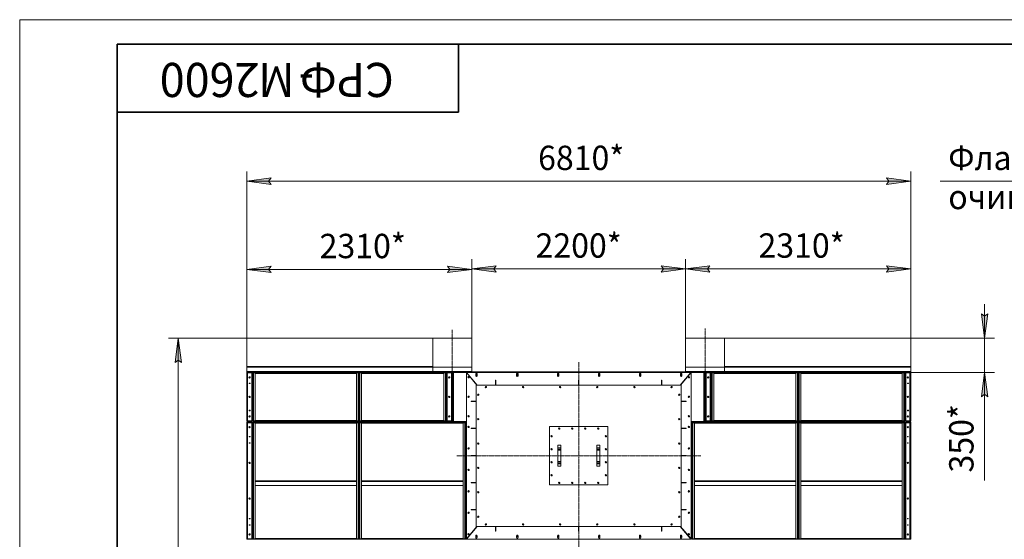
# Model space of a CAD drawing. Units: millimetres. Extents: x 0 to 29726, y -7 to 21000.
# Drawn here: x 0 to 10101, y 15671 to 21000 of the extents above; entities that cross this region are included whole.
import ezdxf

# ---------------------------------------------------------------- set-up
doc = ezdxf.new("R2010")
doc.units = ezdxf.units.MM
for name, pattern in [('K5LT_AXLED', [19.5, 15, -1.5, 1.5, -1.5]), ('K5LT_BASIC', [0]), ('K5LT_THIN', [0])]:
    doc.linetypes.add(name, pattern=pattern)
doc.layers.add('Системный слой (1)', color=7, linetype='Continuous', true_color=0x909090)
doc.styles.add('KTEXTSTYLE', font='GOST_A.TTF', dxfattribs={"width": 0.96, "height": 5})

msp = doc.modelspace()

# ---------------------------------------------------------------- hatches: boundary and pattern name
at = {"layer": 'Системный слой (1)'}
for points in [[(2554, 19344), (2579, 19377), (2329, 19344), (2579, 19311)], [(8891, 19311), (9141, 19344), (8891, 19377), (8916, 19344)], [(2579, 18406), (2554, 18439), (2579, 18472), (2329, 18439)], [(4639, 18439), (4389, 18472), (4414, 18439), (4389, 18406)], [(4889, 18411), (4864, 18444), (4889, 18477), (4639, 18444)], [(6581, 18411), (6831, 18444), (6581, 18477), (6606, 18444)], [(7081, 18411), (7056, 18444), (7081, 18477), (6831, 18444)], [(9141, 18444), (8891, 18477), (8916, 18444), (8891, 18411)], [(9899, 17733), (9932, 17983), (9899, 17958), (9866, 17983)], [(1660, 17483), (1627, 17733), (1594, 17483), (1627, 17508)], [(9932, 17133), (9899, 17383), (9866, 17133), (9899, 17158)]]:
    msp.add_hatch(color=7, dxfattribs=at).paths.add_polyline_path(points)

# ---------------------------------------------------------------- linework, layer by layer
at = {"color": 7, "linetype": 'K5LT_THIN', "lineweight": 18}
for p, q in [((0, 0), (0, 21000)), ((0, 21000), (29700, 21000))]:
    msp.add_line(p, q, dxfattribs=at)
at = {"color": 5, "linetype": 'K5LT_BASIC', "lineweight": 35, "true_color": 0x0000ff}
for p, q in [((1000, 250), (1000, 20750)), ((1000, 20750), (29450, 20750)), ((4500, 20750), (4500, 20050)), ((4500, 20050), (1000, 20050))]:
    msp.add_line(p, q, dxfattribs=at)
at = {"layer": 'Системный слой (1)', "color": 7, "linetype": 'K5LT_THIN', "lineweight": 18}
for p, q in [((2329, 17435), (2329, 19444)), ((9141, 17443), (9141, 19444)), ((2329, 19344), (2579, 19377)), ((2579, 19311), (2329, 19344)), ((2329, 19344), (9141, 19344)), ((2579, 19377), (2554, 19344)), ((2554, 19344), (2579, 19311)), ((8916, 19344), (8891, 19377)), ((8891, 19377), (9141, 19344)), ((9141, 19344), (8891, 19311)), ((8891, 19311), (8916, 19344)), ((12142, 19344), (9443, 19344)), ((2329, 17430), (2329, 18539)), ((4639, 17435), (4639, 18544)), ((4639, 17435), (4639, 18539)), ((6831, 17733), (6831, 18544)), ((6831, 17435), (6831, 18544)), ((9141, 17443), (9141, 18544)), ((2329, 18439), (2579, 18472)), ((2579, 18406), (2329, 18439)), ((2329, 18439), (4639, 18439)), ((2579, 18472), (2554, 18439)), ((2554, 18439), (2579, 18406)), ((4414, 18439), (4389, 18472)), ((4389, 18472), (4639, 18439)), ((4639, 18439), (4389, 18406)), ((4389, 18406), (4414, 18439)), ((4639, 18444), (4889, 18477)), ((4889, 18411), (4639, 18444)), ((4639, 18444), (6831, 18444)), ((4889, 18477), (4864, 18444)), ((4864, 18444), (4889, 18411)), ((6606, 18444), (6581, 18477)), ((6581, 18477), (6831, 18444)), ((6831, 18444), (6581, 18411)), ((6581, 18411), (6606, 18444)), ((6831, 18444), (7081, 18477)), ((7081, 18411), (6831, 18444)), ((6831, 18444), (9141, 18444)), ((7081, 18477), (7056, 18444)), ((7056, 18444), (7081, 18411)), ((8916, 18444), (8891, 18477)), ((8891, 18477), (9141, 18444)), ((9141, 18444), (8891, 18411)), ((8891, 18411), (8916, 18444)), ((9899, 17733), (9899, 18083)), ((9899, 17958), (9866, 17983)), ((9866, 17983), (9899, 17733)), ((9899, 17733), (9932, 17983)), ((9932, 17983), (9899, 17958)), ((4239, 17733), (1527, 17733)), ((1594, 17483), (1627, 17733)), ((1627, 17733), (1660, 17483)), ((1627, 17733), (1627, 9525)), ((4239, 17733), (4239, 17383)), ((4639, 17733), (4239, 17733)), ((4639, 17733), (4239, 17733)), ((4239, 17733), (4239, 17383)), ((4239, 17443), (4239, 17733)), ((4639, 17383), (4639, 17733)), ((4639, 17383), (4639, 17733)), ((6831, 17383), (6831, 17733)), ((6831, 17733), (7231, 17733)), ((6831, 17733), (7231, 17733)), ((6831, 17383), (6831, 17733)), ((6831, 17733), (9999, 17733)), ((7231, 17733), (7231, 17383)), ((7231, 17733), (7231, 17383)), ((7231, 17443), (7231, 17733)), ((9899, 17733), (9899, 17383)), ((1627, 17508), (1594, 17483)), ((1660, 17483), (1627, 17508)), ((2329, 17443), (4239, 17443)), ((2329, 17443), (4239, 17443)), ((2329, 17435), (2329, 17443)), ((2329, 17435), (4639, 17435)), ((2329, 17391), (2329, 17435)), ((2329, 17383), (2329, 17391)), ((2329, 17391), (4639, 17391)), ((2329, 17383), (2448, 17383)), ((2329, 17383), (4239, 17383)), ((2329, 17381), (2337, 17381)), ((2329, 17381), (2329, 17377)), ((2329, 17377), (2337, 17377)), ((2329, 16885), (2329, 17377)), ((2337, 17377), (2329, 17377)), ((2381, 17381), (2337, 17381)), ((2337, 17381), (2337, 17377)), ((2381, 17377), (2337, 17377)), ((2337, 17377), (2337, 16885)), ((2337, 17377), (2381, 17377)), ((2381, 17381), (2381, 17377)), ((2381, 17373), (2381, 17377)), ((2399, 17381), (2391, 17381)), ((2391, 17377), (2391, 17381)), ((2391, 17377), (2399, 17377)), ((2391, 16885), (2391, 17377)), ((2399, 17377), (2391, 17377)), ((2391, 17373), (2391, 17377)), ((2399, 17377), (2399, 17381)), ((3473, 17381), (2399, 17381)), ((2399, 16885), (2399, 17377)), ((3473, 17377), (2399, 17377)), ((2416, 17377), (2399, 17377)), ((2416, 16885), (2416, 17377)), ((2456, 17383), (2455, 17383)), ((2505, 17383), (2456, 17383)), ((2506, 17381), (2506, 17383)), ((3336, 17383), (3478, 17383)), ((3336, 17381), (3336, 17383)), ((3473, 17377), (3456, 17377)), ((3456, 16885), (3456, 17377)), ((3473, 17377), (3473, 17381)), ((3481, 17381), (3473, 17381)), ((3481, 17377), (3473, 17377)), ((3473, 16885), (3473, 17377)), ((3473, 17377), (3481, 17377)), ((3478, 17383), (3478, 17381)), ((3481, 17377), (3481, 17381)), ((3483, 17379), (3481, 17379)), ((3481, 16885), (3481, 17377)), ((3483, 17381), (3491, 17381)), ((3483, 17377), (3483, 17381)), ((3483, 17377), (3491, 17377)), ((3491, 17377), (3483, 17377)), ((3483, 16885), (3483, 17377)), ((3491, 17381), (4367, 17381)), ((3491, 17377), (3491, 17381)), ((3491, 17377), (4367, 17377)), ((3491, 17377), (3508, 17377)), ((3491, 16885), (3491, 17377)), ((3508, 16885), (3508, 17377)), ((4105, 17383), (4105, 17381)), ((4156, 17383), (4107, 17383)), ((4157, 17383), (4156, 17383)), ((4164, 17383), (4239, 17383)), ((4239, 17383), (4584, 17383)), ((4239, 17383), (4584, 17383)), ((4350, 16885), (4350, 17377)), ((4350, 17377), (4367, 17377)), ((4367, 17377), (4367, 17381)), ((4367, 17381), (4375, 17381)), ((4367, 16885), (4367, 17377)), ((4367, 17377), (4375, 17377)), ((4375, 17377), (4367, 17377)), ((4375, 17377), (4375, 17381)), ((4375, 16885), (4375, 17377)), ((4429, 17381), (4385, 17381)), ((4385, 17381), (4385, 17377)), ((4385, 17377), (4429, 17377)), ((4385, 17373), (4385, 17377)), ((4429, 17377), (4385, 17377)), ((4429, 17381), (4429, 17377)), ((4429, 17381), (4437, 17381)), ((4429, 16885), (4429, 17377)), ((4429, 17377), (4437, 17377)), ((4437, 17377), (4429, 17377)), ((4437, 17381), (4437, 17377)), ((4437, 17377), (4437, 16885)), ((4437, 17374), (4441, 17374)), ((4441, 16886), (4441, 17374)), ((4441, 17374), (4445, 17374)), ((4445, 17381), (4445, 17374)), ((4445, 17381), (4451, 17381)), ((4445, 16879), (4445, 17381)), ((4451, 16879), (4451, 17381)), ((4451, 17381), (4583, 17381)), ((4583, 17375), (4579, 17375)), ((4583, 17383), (4583, 17381)), ((4583, 17383), (4584, 17383)), ((4583, 17381), (4690, 17253)), ((4583, 15675), (4583, 17381)), ((4584, 17383), (4693, 17253)), ((6886, 17383), (4584, 17383)), ((4585, 17379), (4588, 17379)), ((4639, 17435), (4639, 17391)), ((6831, 17389), (4639, 17389)), ((6777, 17253), (6886, 17383)), ((6887, 17381), (6780, 17253)), ((9141, 17435), (6831, 17435)), ((6831, 17435), (6831, 17391)), ((9141, 17391), (6831, 17391)), ((6885, 17379), (6882, 17379)), ((7231, 17383), (6886, 17383)), ((7231, 17383), (6886, 17383)), ((6887, 17383), (6886, 17383)), ((6887, 17383), (6887, 17381)), ((6887, 15675), (6887, 17381)), ((7019, 17381), (6887, 17381)), ((6887, 17375), (6891, 17375)), ((7019, 16879), (7019, 17381)), ((7025, 17381), (7019, 17381)), ((7025, 16879), (7025, 17381)), ((7029, 17374), (7025, 17374)), ((7029, 16886), (7029, 17374)), ((7033, 17374), (7029, 17374)), ((7033, 17381), (7033, 17377)), ((7041, 17381), (7033, 17381)), ((7033, 17377), (7033, 16885)), ((7041, 17377), (7033, 17377)), ((7033, 17377), (7041, 17377)), ((7041, 17381), (7041, 17377)), ((7041, 17381), (7085, 17381)), ((7041, 16885), (7041, 17377)), ((7085, 17377), (7041, 17377)), ((7041, 17377), (7085, 17377)), ((7085, 17381), (7085, 17377)), ((7085, 17373), (7085, 17377)), ((7095, 17377), (7095, 17381)), ((7103, 17381), (7095, 17381)), ((7095, 16885), (7095, 17377)), ((7103, 17377), (7095, 17377)), ((7095, 17377), (7103, 17377)), ((7979, 17381), (7103, 17381)), ((7103, 17377), (7103, 17381)), ((7979, 17377), (7103, 17377)), ((7103, 16885), (7103, 17377)), ((7120, 17377), (7103, 17377)), ((7120, 16885), (7120, 17377)), ((9141, 17443), (7231, 17443)), ((9141, 17383), (7231, 17383)), ((7364, 17383), (7364, 17381)), ((7979, 17377), (7962, 17377)), ((7962, 16885), (7962, 17377)), ((7987, 17381), (7979, 17381)), ((7979, 17377), (7979, 17381)), ((7987, 17377), (7979, 17377)), ((7979, 17377), (7987, 17377)), ((7979, 16885), (7979, 17377)), ((7987, 17377), (7987, 17381)), ((7987, 17379), (7989, 17379)), ((7987, 16885), (7987, 17377)), ((7989, 17381), (7997, 17381)), ((7989, 17377), (7989, 17381)), ((7989, 16885), (7989, 17377)), ((7989, 17377), (7997, 17377)), ((7997, 17377), (7989, 17377)), ((7992, 17383), (7992, 17381)), ((7997, 17377), (7997, 17381)), ((7997, 17381), (9071, 17381)), ((7997, 17377), (8014, 17377)), ((7997, 17377), (9071, 17377)), ((7997, 16885), (7997, 17377)), ((8014, 16885), (8014, 17377)), ((8134, 17381), (8134, 17383)), ((8963, 17381), (8963, 17383)), ((9054, 16885), (9054, 17377)), ((9054, 17377), (9071, 17377)), ((9071, 17377), (9071, 17381)), ((9071, 17381), (9079, 17381)), ((9079, 17377), (9071, 17377)), ((9071, 16885), (9071, 17377)), ((9071, 17377), (9079, 17377)), ((9079, 17377), (9079, 17381)), ((9079, 17377), (9079, 17381)), ((9079, 16885), (9079, 17377)), ((9089, 17381), (9133, 17381)), ((9089, 17381), (9089, 17377)), ((9089, 17377), (9133, 17377)), ((9089, 17373), (9089, 17377)), ((9133, 17377), (9089, 17377)), ((9141, 17381), (9133, 17381)), ((9133, 17381), (9133, 17377)), ((9141, 17377), (9133, 17377)), ((9133, 17377), (9133, 16885)), ((9133, 17377), (9141, 17377)), ((9141, 17435), (9141, 17443)), ((9141, 17391), (9141, 17435)), ((9141, 17383), (9141, 17391)), ((9141, 17383), (9999, 17383)), ((9141, 17381), (9141, 17377)), ((9141, 16885), (9141, 17377)), ((9899, 17383), (9866, 17133)), ((9932, 17133), (9899, 17383)), ((9899, 17383), (9899, 17033)), ((9899, 17383), (9899, 17133)), ((2364, 17274), (2353, 17274)), ((2353, 17274), (2353, 17269)), ((2364, 17269), (2364, 17274)), ((2381, 16889), (2381, 17373)), ((2389, 17373), (2381, 17373)), ((2389, 16889), (2389, 17373)), ((2391, 16889), (2391, 17373)), ((2416, 17373), (3456, 17373)), ((3483, 17302), (3481, 17302)), ((4350, 17373), (3508, 17373)), ((4377, 16889), (4377, 17373)), ((4377, 17373), (4385, 17373)), ((4385, 16889), (4385, 17373)), ((4412, 17327), (4412, 17335)), ((4627, 17332), (4627, 17329)), ((4635, 17319), (4635, 17322)), ((4635, 17319), (4635, 17322)), ((4678, 17368), (4678, 17348)), ((4692, 17348), (4692, 17368)), ((4885, 17303), (4881, 17303)), ((4881, 17303), (4881, 17253)), ((4885, 17303), (4885, 17253)), ((5098, 17368), (5098, 17348)), ((5112, 17348), (5112, 17368)), ((5518, 17368), (5518, 17348)), ((5532, 17348), (5532, 17368)), ((5737, 17303), (5733, 17303)), ((5733, 17303), (5733, 17253)), ((5737, 17303), (5737, 17253)), ((5938, 17368), (5938, 17348)), ((5952, 17348), (5952, 17368)), ((6358, 17368), (6358, 17348)), ((6372, 17348), (6372, 17368)), ((6589, 17303), (6585, 17303)), ((6585, 17303), (6585, 17253)), ((6589, 17303), (6589, 17253)), ((6778, 17368), (6778, 17348)), ((6792, 17348), (6792, 17368)), ((6835, 17319), (6835, 17322)), ((6835, 17319), (6835, 17322)), ((6843, 17332), (6843, 17329)), ((7057, 17327), (7057, 17335)), ((7093, 17373), (7085, 17373)), ((7085, 16889), (7085, 17373)), ((7093, 16889), (7093, 17373)), ((7120, 17373), (7962, 17373)), ((7987, 17302), (7989, 17302)), ((7987, 16889), (7987, 17302)), ((9054, 17373), (8014, 17373)), ((9081, 17373), (9089, 17373)), ((9081, 16889), (9081, 17373)), ((9089, 16889), (9089, 17373)), ((9106, 17274), (9117, 17274)), ((9106, 17269), (9106, 17274)), ((9117, 17274), (9117, 17269)), ((2353, 17269), (2364, 17269)), ((6787, 17253), (4683, 17253)), ((4683, 17253), (4683, 15803)), ((6787, 15803), (6787, 17253)), ((9117, 17269), (9106, 17269)), ((4412, 17127), (4412, 17135)), ((4633, 17087), (4633, 17083)), ((4633, 17087), (4683, 17087)), ((4633, 17083), (4683, 17083)), ((6837, 17087), (6787, 17087)), ((6837, 17083), (6787, 17083)), ((6837, 17083), (6837, 17087)), ((7057, 17127), (7057, 17135)), ((9866, 17133), (9899, 17158)), ((9899, 17158), (9932, 17133)), ((9899, 17133), (9899, 16273)), ((2353, 16994), (2353, 16989)), ((2364, 16994), (2353, 16994)), ((2353, 16989), (2364, 16989)), ((2364, 16989), (2364, 16994)), ((9106, 16994), (9117, 16994)), ((9106, 16989), (9106, 16994)), ((9117, 16989), (9106, 16989)), ((9117, 16994), (9117, 16989)), ((2329, 16881), (2329, 16885)), ((2329, 16885), (2337, 16885)), ((2337, 16885), (2329, 16885)), ((2337, 16881), (2329, 16881)), ((2329, 16871), (2329, 16867)), ((2329, 16871), (2337, 16871)), ((2337, 16885), (2381, 16885)), ((2337, 16885), (2381, 16885)), ((2337, 16881), (2337, 16885)), ((2337, 16881), (2381, 16881)), ((2381, 16871), (2337, 16871)), ((2337, 16871), (2337, 16867)), ((2389, 16889), (2381, 16889)), ((2381, 16885), (2381, 16889)), ((2381, 16881), (2381, 16885)), ((2381, 16871), (2381, 16867)), ((2391, 16885), (2391, 16889)), ((2399, 16885), (2391, 16885)), ((2391, 16885), (2391, 16881)), ((2399, 16885), (2391, 16885)), ((2391, 16881), (2399, 16881)), ((2391, 16871), (2399, 16871)), ((2391, 16867), (2391, 16871)), ((2399, 16885), (3473, 16885)), ((2399, 16885), (2399, 16881)), ((2416, 16885), (2399, 16885)), ((2399, 16881), (3473, 16881)), ((2399, 16867), (2399, 16871)), ((2399, 16871), (3473, 16871)), ((3456, 16889), (2416, 16889)), ((3473, 16885), (3456, 16885)), ((3481, 16885), (3473, 16885)), ((3481, 16885), (3473, 16885)), ((3473, 16885), (3473, 16881)), ((3473, 16881), (3481, 16881)), ((3473, 16867), (3473, 16871)), ((3473, 16871), (3481, 16871)), ((3481, 16885), (3481, 16881)), ((3481, 16867), (3481, 16871)), ((3483, 16885), (3483, 16881)), ((3483, 16885), (3491, 16885)), ((3483, 16885), (3491, 16885)), ((3483, 16885), (3483, 16881)), ((3491, 16881), (3483, 16881)), ((3483, 16867), (3483, 16871)), ((3483, 16871), (3491, 16871)), ((3491, 16885), (3491, 16881)), ((4367, 16885), (3491, 16885)), ((3491, 16885), (3508, 16885)), ((4367, 16881), (3491, 16881)), ((3491, 16867), (3491, 16871)), ((3491, 16871), (4565, 16871)), ((3508, 16889), (4350, 16889)), ((4350, 16885), (4367, 16885)), ((4367, 16885), (4375, 16885)), ((4367, 16885), (4375, 16885)), ((4367, 16885), (4367, 16881)), ((4375, 16881), (4367, 16881)), ((4375, 16885), (4375, 16881)), ((4377, 16889), (4385, 16889)), ((4385, 16885), (4385, 16889)), ((4385, 16885), (4429, 16885)), ((4385, 16885), (4429, 16885)), ((4385, 16881), (4385, 16885)), ((4385, 16881), (4429, 16881)), ((4412, 16927), (4412, 16935)), ((4429, 16881), (4429, 16885)), ((4429, 16885), (4437, 16885)), ((4437, 16885), (4429, 16885)), ((4437, 16881), (4429, 16881)), ((4441, 16886), (4437, 16886)), ((4437, 16881), (4437, 16885)), ((4445, 16886), (4441, 16886)), ((4445, 16886), (4445, 16879)), ((4451, 16879), (4445, 16879)), ((4583, 16879), (4451, 16879)), ((4565, 16871), (4573, 16871)), ((4565, 16867), (4565, 16871)), ((4573, 16867), (4573, 16871)), ((4579, 16891), (4583, 16891)), ((6891, 16891), (6887, 16891)), ((6887, 16879), (7019, 16879)), ((6905, 16871), (6897, 16871)), ((6897, 16867), (6897, 16871)), ((7979, 16871), (6905, 16871)), ((6905, 16867), (6905, 16871)), ((7019, 16879), (7025, 16879)), ((7025, 16886), (7029, 16886)), ((7029, 16886), (7033, 16886)), ((7033, 16881), (7033, 16885)), ((7041, 16885), (7033, 16885)), ((7033, 16885), (7041, 16885)), ((7033, 16881), (7041, 16881)), ((7085, 16885), (7041, 16885)), ((7041, 16881), (7041, 16885)), ((7085, 16885), (7041, 16885)), ((7085, 16881), (7041, 16881)), ((7057, 16927), (7057, 16935)), ((7093, 16889), (7085, 16889)), ((7085, 16885), (7085, 16889)), ((7085, 16881), (7085, 16885)), ((7103, 16885), (7095, 16885)), ((7103, 16885), (7095, 16885)), ((7095, 16885), (7095, 16881)), ((7095, 16881), (7103, 16881)), ((7103, 16885), (7103, 16881)), ((7103, 16885), (7979, 16885)), ((7120, 16885), (7103, 16885)), ((7103, 16881), (7979, 16881)), ((7962, 16889), (7120, 16889)), ((7979, 16885), (7962, 16885)), ((7979, 16885), (7979, 16881)), ((7987, 16885), (7979, 16885)), ((7987, 16885), (7979, 16885)), ((7979, 16881), (7987, 16881)), ((7979, 16867), (7979, 16871)), ((7987, 16871), (7979, 16871)), ((7987, 16885), (7987, 16889)), ((7987, 16885), (7987, 16881)), ((7987, 16867), (7987, 16871)), ((7989, 16885), (7997, 16885)), ((7989, 16885), (7997, 16885)), ((7989, 16885), (7989, 16881)), ((7997, 16881), (7989, 16881)), ((7989, 16867), (7989, 16871)), ((7997, 16871), (7989, 16871)), ((7997, 16885), (8014, 16885)), ((9071, 16885), (7997, 16885)), ((7997, 16885), (7997, 16881)), ((9071, 16881), (7997, 16881)), ((7997, 16867), (7997, 16871)), ((9071, 16871), (7997, 16871)), ((8014, 16889), (9054, 16889)), ((9054, 16885), (9071, 16885)), ((9071, 16885), (9079, 16885)), ((9071, 16885), (9071, 16881)), ((9071, 16885), (9079, 16885)), ((9079, 16881), (9071, 16881)), ((9071, 16867), (9071, 16871)), ((9079, 16871), (9071, 16871)), ((9079, 16885), (9079, 16881)), ((9079, 16885), (9079, 16881)), ((9079, 16867), (9079, 16871)), ((9081, 16889), (9089, 16889)), ((9089, 16885), (9089, 16889)), ((9089, 16881), (9089, 16885)), ((9133, 16885), (9089, 16885)), ((9133, 16885), (9089, 16885)), ((9133, 16881), (9089, 16881)), ((9089, 16871), (9133, 16871)), ((9089, 16871), (9089, 16867)), ((9141, 16885), (9133, 16885)), ((9133, 16881), (9133, 16885)), ((9133, 16885), (9141, 16885)), ((9133, 16881), (9141, 16881)), ((9141, 16871), (9133, 16871)), ((9133, 16871), (9133, 16867)), ((9141, 16881), (9141, 16885)), ((9141, 16871), (9141, 16867)), ((2329, 15675), (2329, 16867)), ((2329, 16867), (2337, 16867)), ((2337, 16867), (2329, 16867)), ((2337, 16867), (2337, 15675)), ((2381, 16867), (2337, 16867)), ((2381, 16863), (2381, 16867)), ((2389, 16863), (2381, 16863)), ((2381, 15679), (2381, 16863)), ((2389, 15679), (2389, 16863)), ((2391, 16770), (2389, 16770)), ((2399, 16867), (2391, 16867)), ((2391, 16867), (2399, 16867)), ((2391, 15675), (2391, 16867)), ((2399, 15675), (2399, 16867)), ((2399, 16867), (3473, 16867)), ((2399, 16867), (2416, 16867)), ((2416, 15675), (2416, 16867)), ((3456, 16863), (2416, 16863)), ((3456, 16867), (3473, 16867)), ((3456, 15675), (3456, 16867)), ((3481, 16867), (3473, 16867)), ((3473, 15675), (3473, 16867)), ((3473, 16867), (3481, 16867)), ((3481, 15675), (3481, 16867)), ((3481, 15679), (3481, 16863)), ((3491, 16867), (3483, 16867)), ((3483, 15675), (3483, 16867)), ((3483, 16867), (3491, 16867)), ((3491, 15675), (3491, 16867)), ((3491, 16867), (4565, 16867)), ((3491, 16867), (3508, 16867)), ((3508, 15675), (3508, 16867)), ((4548, 16863), (3508, 16863)), ((4548, 15675), (4548, 16867)), ((4548, 16867), (4565, 16867)), ((4573, 16867), (4565, 16867)), ((4565, 16867), (4573, 16867)), ((4565, 15675), (4565, 16867)), ((4573, 15675), (4573, 16867)), ((4573, 15679), (4573, 16863)), ((4575, 16865), (4575, 15681)), ((4583, 16865), (4575, 16865)), ((4575, 15679), (4575, 16863)), ((4575, 16863), (4583, 16863)), ((4633, 16810), (4633, 16806)), ((4633, 16810), (4683, 16810)), ((4633, 16806), (4683, 16806)), ((6035, 16828), (5435, 16828)), ((5435, 16828), (5435, 16228)), ((6035, 16228), (6035, 16828)), ((6837, 16810), (6787, 16810)), ((6837, 16806), (6787, 16806)), ((6837, 16806), (6837, 16810)), ((6887, 16865), (6895, 16865)), ((6895, 16863), (6887, 16863)), ((6895, 16865), (6895, 15681)), ((6895, 15679), (6895, 16863)), ((6897, 16867), (6905, 16867)), ((6897, 15675), (6897, 16867)), ((6905, 16867), (6897, 16867)), ((6897, 16863), (6897, 16867)), ((6897, 15679), (6897, 16863)), ((6922, 16867), (6905, 16867)), ((7979, 16867), (6905, 16867)), ((6905, 15675), (6905, 16867)), ((6922, 15675), (6922, 16867)), ((6922, 16863), (7962, 16863)), ((7962, 15675), (7962, 16867)), ((7979, 16867), (7962, 16867)), ((7979, 15675), (7979, 16867)), ((7979, 16867), (7987, 16867)), ((7987, 16867), (7979, 16867)), ((7987, 15675), (7987, 16867)), ((7987, 16863), (7987, 16867)), ((7987, 15679), (7987, 16863)), ((7989, 16863), (7989, 16867)), ((7989, 16867), (7997, 16867)), ((7997, 16867), (7989, 16867)), ((7989, 15675), (7989, 16867)), ((7989, 15679), (7989, 16863)), ((7997, 15675), (7997, 16867)), ((9071, 16867), (7997, 16867)), ((8014, 16867), (7997, 16867)), ((8014, 15675), (8014, 16867)), ((8014, 16863), (9054, 16863)), ((9071, 16867), (9054, 16867)), ((9054, 15675), (9054, 16867)), ((9071, 15675), (9071, 16867)), ((9071, 16867), (9079, 16867)), ((9079, 16867), (9071, 16867)), ((9079, 16863), (9079, 16867)), ((9079, 15675), (9079, 16867)), ((9079, 16770), (9079, 16863)), ((9079, 16770), (9081, 16770)), ((9081, 16863), (9089, 16863)), ((9081, 15679), (9081, 16863)), ((9089, 16863), (9089, 16867)), ((9089, 16867), (9133, 16867)), ((9089, 15679), (9089, 16863)), ((9133, 16867), (9133, 15675)), ((9141, 16867), (9133, 16867)), ((9133, 16867), (9141, 16867)), ((9141, 15675), (9141, 16867)), ((2364, 16726), (2354, 16726)), ((2354, 16726), (2354, 16722)), ((2354, 16726), (2354, 16722)), ((2354, 16726), (2354, 16722)), ((2354, 16722), (2364, 16722)), ((2364, 16722), (2364, 16726)), ((9106, 16722), (9106, 16726)), ((9106, 16726), (9116, 16726)), ((9116, 16722), (9106, 16722)), ((9116, 16726), (9116, 16722)), ((9116, 16726), (9116, 16722)), ((9116, 16726), (9116, 16722)), ((2354, 16660), (2354, 16656)), ((2364, 16660), (2354, 16660)), ((2354, 16660), (2354, 16656)), ((2354, 16660), (2354, 16656)), ((2354, 16656), (2364, 16656)), ((2364, 16656), (2364, 16660)), ((5520, 16610), (5520, 16635)), ((5520, 16635), (5550, 16635)), ((5520, 16607), (5520, 16610)), ((5520, 16610), (5550, 16610)), ((5520, 16593), (5520, 16607)), ((5520, 16607), (5550, 16607)), ((5520, 16586), (5520, 16593)), ((5520, 16593), (5550, 16593)), ((5520, 16470), (5520, 16586)), ((5520, 16586), (5550, 16586)), ((5550, 16610), (5550, 16635)), ((5550, 16607), (5550, 16610)), ((5550, 16593), (5550, 16607)), ((5550, 16586), (5550, 16593)), ((5550, 16470), (5550, 16586)), ((5920, 16610), (5920, 16635)), ((5950, 16635), (5920, 16635)), ((5920, 16607), (5920, 16610)), ((5950, 16610), (5920, 16610)), ((5920, 16593), (5920, 16607)), ((5950, 16607), (5920, 16607)), ((5920, 16586), (5920, 16593)), ((5950, 16593), (5920, 16593)), ((5920, 16470), (5920, 16586)), ((5950, 16586), (5920, 16586)), ((5950, 16610), (5950, 16635)), ((5950, 16607), (5950, 16610)), ((5950, 16593), (5950, 16607)), ((5950, 16586), (5950, 16593)), ((5950, 16470), (5950, 16586)), ((9106, 16656), (9106, 16660)), ((9106, 16660), (9116, 16660)), ((9116, 16656), (9106, 16656)), ((9116, 16660), (9116, 16656)), ((9116, 16660), (9116, 16656)), ((9116, 16660), (9116, 16656)), ((4633, 16532), (4633, 16528)), ((4633, 16532), (4683, 16532)), ((4633, 16528), (4683, 16528)), ((5520, 16463), (5520, 16470)), ((5520, 16470), (5550, 16470)), ((5550, 16463), (5550, 16470)), ((5920, 16463), (5920, 16470)), ((5950, 16470), (5920, 16470)), ((5950, 16463), (5950, 16470)), ((6837, 16532), (6787, 16532)), ((6837, 16528), (6787, 16528)), ((6837, 16528), (6837, 16532)), ((5520, 16450), (5520, 16463)), ((5520, 16463), (5550, 16463)), ((5520, 16446), (5520, 16450)), ((5520, 16450), (5550, 16450)), ((5520, 16421), (5520, 16446)), ((5520, 16446), (5550, 16446)), ((5520, 16421), (5550, 16421)), ((5550, 16450), (5550, 16463)), ((5550, 16446), (5550, 16450)), ((5550, 16421), (5550, 16446)), ((5920, 16450), (5920, 16463)), ((5950, 16463), (5920, 16463)), ((5920, 16446), (5920, 16450)), ((5950, 16450), (5920, 16450)), ((5920, 16421), (5920, 16446)), ((5950, 16446), (5920, 16446)), ((5950, 16421), (5920, 16421)), ((5950, 16450), (5950, 16463)), ((5950, 16446), (5950, 16450)), ((5950, 16421), (5950, 16446)), ((2416, 16272), (3456, 16272)), ((2416, 16271), (3456, 16271)), ((2416, 16269), (3456, 16269)), ((2416, 16263), (3456, 16263)), ((3508, 16272), (4548, 16272)), ((3508, 16271), (4548, 16271)), ((3508, 16269), (4548, 16269)), ((3508, 16263), (4548, 16263)), ((7962, 16272), (6922, 16272)), ((7962, 16271), (6922, 16271)), ((7962, 16269), (6922, 16269)), ((7962, 16263), (6922, 16263)), ((9054, 16272), (8014, 16272)), ((9054, 16271), (8014, 16271)), ((9054, 16269), (8014, 16269)), ((9054, 16263), (8014, 16263)), ((2416, 16224), (3456, 16224)), ((2416, 16222), (3456, 16222)), ((3508, 16224), (4548, 16224)), ((3508, 16222), (4548, 16222)), ((4633, 16255), (4633, 16251)), ((4633, 16255), (4683, 16255)), ((4633, 16251), (4683, 16251)), ((5435, 16228), (6035, 16228)), ((6837, 16255), (6787, 16255)), ((6837, 16251), (6787, 16251)), ((6837, 16251), (6837, 16255)), ((7962, 16224), (6922, 16224)), ((7962, 16222), (6922, 16222)), ((9054, 16224), (8014, 16224)), ((9054, 16222), (8014, 16222)), ((4633, 15977), (4633, 15973)), ((4633, 15977), (4683, 15977)), ((4633, 15973), (4683, 15973)), ((6837, 15977), (6787, 15977)), ((6837, 15973), (6787, 15973)), ((6837, 15973), (6837, 15977)), ((2364, 15886), (2354, 15886)), ((2354, 15886), (2354, 15882)), ((2354, 15886), (2354, 15882)), ((2354, 15886), (2354, 15882)), ((2354, 15882), (2364, 15882)), ((2364, 15882), (2364, 15886)), ((9106, 15882), (9106, 15886)), ((9106, 15886), (9116, 15886)), ((9116, 15882), (9106, 15882)), ((9116, 15886), (9116, 15882)), ((9116, 15886), (9116, 15882)), ((9116, 15886), (9116, 15882)), ((2354, 15820), (2354, 15816)), ((2364, 15820), (2354, 15820)), ((2354, 15820), (2354, 15816)), ((2354, 15820), (2354, 15816)), ((2354, 15816), (2364, 15816)), ((2364, 15816), (2364, 15820)), ((2389, 15772), (2391, 15772)), ((4690, 15803), (4583, 15675)), ((4584, 15673), (4693, 15803)), ((4683, 15803), (6787, 15803)), ((4881, 15753), (4881, 15803)), ((4885, 15753), (4885, 15803)), ((5733, 15753), (5733, 15803)), ((5737, 15753), (5737, 15803)), ((6585, 15753), (6585, 15803)), ((6589, 15753), (6589, 15803)), ((6777, 15803), (6886, 15673)), ((6780, 15803), (6887, 15675)), ((9081, 15772), (9079, 15772)), ((9106, 15820), (9116, 15820)), ((9106, 15816), (9106, 15820)), ((9116, 15816), (9106, 15816)), ((9116, 15820), (9116, 15816)), ((9116, 15820), (9116, 15816)), ((9116, 15820), (9116, 15816)), ((2329, 15675), (2337, 15675)), ((2337, 15675), (2329, 15675)), ((2329, 15671), (2329, 15675)), ((2337, 15671), (2329, 15671)), ((2337, 15671), (2337, 15675)), ((2337, 15675), (2381, 15675)), ((2337, 15675), (2381, 15675)), ((2337, 15671), (2381, 15671)), ((2389, 15679), (2381, 15679)), ((2381, 15675), (2381, 15679)), ((2381, 15671), (2381, 15675)), ((2391, 15675), (2391, 15671)), ((2391, 15675), (2391, 15671)), ((2391, 15675), (2399, 15675)), ((2391, 15675), (2399, 15675)), ((2399, 15671), (2391, 15671)), ((2399, 15675), (2399, 15671)), ((3473, 15675), (2399, 15675)), ((2399, 15675), (2416, 15675)), ((3473, 15671), (2399, 15671)), ((2416, 15679), (3456, 15679)), ((3456, 15675), (3473, 15675)), ((3473, 15675), (3481, 15675)), ((3473, 15675), (3481, 15675)), ((3473, 15675), (3473, 15671)), ((3481, 15671), (3473, 15671)), ((3481, 15675), (3481, 15679)), ((3481, 15675), (3481, 15671)), ((3483, 15675), (3491, 15675)), ((3483, 15675), (3483, 15671)), ((3483, 15675), (3491, 15675)), ((3483, 15675), (3483, 15671)), ((3491, 15671), (3483, 15671)), ((3491, 15675), (3491, 15671)), ((3491, 15675), (3508, 15675)), ((4565, 15675), (3491, 15675)), ((4565, 15671), (3491, 15671)), ((3508, 15679), (4548, 15679)), ((4548, 15675), (4565, 15675)), ((4565, 15675), (4573, 15675)), ((4565, 15675), (4565, 15671)), ((4565, 15675), (4573, 15675)), ((4573, 15671), (4565, 15671)), ((4573, 15675), (4573, 15679)), ((4573, 15675), (4573, 15671)), ((4575, 15681), (4583, 15681)), ((4575, 15679), (4583, 15679)), ((4583, 15673), (4583, 15675)), ((4583, 15675), (4586, 15675)), ((4583, 15675), (4586, 15675)), ((4583, 15671), (4583, 15675)), ((4584, 15673), (4583, 15673)), ((4583, 15671), (4584, 15671)), ((6886, 15673), (4584, 15673)), ((4588, 15677), (4585, 15677)), ((4627, 15727), (4627, 15724)), ((4627, 15724), (4627, 15727)), ((4627, 15671), (4627, 15673)), ((4635, 15734), (4635, 15737)), ((4635, 15737), (4635, 15734)), ((4635, 15671), (4635, 15673)), ((4678, 15688), (4678, 15708)), ((4692, 15708), (4692, 15688)), ((4881, 15753), (4885, 15753)), ((5098, 15688), (5098, 15708)), ((5112, 15708), (5112, 15688)), ((5518, 15688), (5518, 15708)), ((5532, 15708), (5532, 15688)), ((5733, 15753), (5737, 15753)), ((5938, 15688), (5938, 15708)), ((5952, 15708), (5952, 15688)), ((6358, 15688), (6358, 15708)), ((6372, 15708), (6372, 15688)), ((6585, 15753), (6589, 15753)), ((6778, 15688), (6778, 15708)), ((6792, 15708), (6792, 15688)), ((6835, 15737), (6835, 15734)), ((6835, 15734), (6835, 15737)), ((6835, 15671), (6835, 15673)), ((6843, 15724), (6843, 15727)), ((6843, 15727), (6843, 15724)), ((6843, 15671), (6843, 15673)), ((6882, 15677), (6885, 15677)), ((6887, 15675), (6884, 15675)), ((6887, 15675), (6884, 15675)), ((6886, 15673), (6887, 15673)), ((6895, 15681), (6887, 15681)), ((6895, 15679), (6887, 15679)), ((6887, 15671), (6887, 15675)), ((6887, 15673), (6887, 15675)), ((6897, 15675), (6897, 15679)), ((6897, 15675), (6897, 15671)), ((6905, 15675), (6897, 15675)), ((6905, 15675), (6897, 15675)), ((6897, 15675), (6897, 15671)), ((6897, 15671), (6905, 15671)), ((6922, 15675), (6905, 15675)), ((6905, 15675), (6905, 15671)), ((6905, 15675), (7979, 15675)), ((6905, 15671), (7979, 15671)), ((7962, 15679), (6922, 15679)), ((7979, 15675), (7962, 15675)), ((7979, 15675), (7979, 15671)), ((7987, 15675), (7979, 15675)), ((7987, 15675), (7979, 15675)), ((7979, 15671), (7987, 15671)), ((7987, 15675), (7987, 15679)), ((7987, 15675), (7987, 15671)), ((7989, 15675), (7989, 15679)), ((7989, 15675), (7989, 15671)), ((7989, 15675), (7989, 15671)), ((7997, 15675), (7989, 15675)), ((7997, 15675), (7989, 15675)), ((7989, 15671), (7997, 15671)), ((7997, 15675), (9071, 15675)), ((8014, 15675), (7997, 15675)), ((7997, 15675), (7997, 15671)), ((7997, 15671), (9071, 15671)), ((9054, 15679), (8014, 15679)), ((9071, 15675), (9054, 15675)), ((9071, 15675), (9071, 15671)), ((9079, 15675), (9071, 15675)), ((9079, 15675), (9071, 15675)), ((9071, 15671), (9079, 15671)), ((9079, 15675), (9079, 15679)), ((9079, 15675), (9079, 15671)), ((9081, 15679), (9089, 15679)), ((9089, 15675), (9089, 15679)), ((9089, 15671), (9089, 15675)), ((9133, 15675), (9089, 15675)), ((9133, 15675), (9089, 15675)), ((9133, 15671), (9089, 15671)), ((9141, 15675), (9133, 15675)), ((9133, 15675), (9141, 15675)), ((9133, 15671), (9133, 15675)), ((9133, 15671), (9141, 15671)), ((9141, 15671), (9141, 15675))]:
    msp.add_line(p, q, dxfattribs=at)
at = {"layer": 'Системный слой (1)', "color": 30, "linetype": 'K5LT_AXLED', "lineweight": 18, "true_color": 0xff8000}
for p, q in [((4437, 17818), (4437, 17266)), ((7031, 17833), (7031, 17335)), ((5735, 12973), (5735, 17489)), ((4483, 16528), (6987, 16528))]:
    msp.add_line(p, q, dxfattribs=at)
at = {"layer": 'Системный слой (1)', "color": 7, "linetype": 'K5LT_THIN', "lineweight": 18}
for centre in [(2359, 17331), (4407, 17331), (4605, 17333), (4685, 17359), (5105, 17359), (5525, 17359), (5945, 17359), (6365, 17359), (6785, 17359), (6865, 17333), (7063, 17331), (9111, 17331), (4783, 17232), (5164, 17232), (5544, 17232), (5925, 17232), (6306, 17232), (6687, 17232), (2359, 17131), (4407, 17131), (4605, 17133), (4704, 17153), (6766, 17153), (6865, 17133), (7063, 17131), (9111, 17131), (2359, 16931), (4407, 16931), (4605, 16933), (4704, 16903), (6766, 16903), (6865, 16933), (7063, 16931), (9111, 16931), (2359, 16821), (4605, 16823), (5535, 16807), (5668, 16807), (5802, 16807), (5935, 16807), (6865, 16823), (9111, 16821), (5456, 16728), (6014, 16728), (4605, 16603), (4704, 16653), (5456, 16595), (6014, 16595), (6766, 16653), (6865, 16603), (5456, 16461), (6014, 16461), (2359, 16454), (4605, 16383), (4704, 16403), (6766, 16403), (6865, 16383), (9111, 16454), (5456, 16328), (6014, 16328), (4605, 16163), (5535, 16249), (5668, 16249), (5802, 16249), (5935, 16249), (6865, 16163), (2359, 16088), (4704, 16153), (6766, 16153), (9111, 16088), (4605, 15943), (4704, 15903), (6766, 15903), (6865, 15943), (4783, 15824), (5164, 15824), (5544, 15824), (5925, 15824), (6306, 15824), (6687, 15824), (2359, 15721), (4605, 15723), (4685, 15703), (5105, 15703), (5525, 15703), (5945, 15703), (6365, 15703), (6785, 15703), (6865, 15723), (9111, 15721)]:
    msp.add_circle(centre, 7, dxfattribs=at)
for centre, radius, start, end in [((2381, 17373), 8, 0, 90), ((2381, 17373), 4, 0, 90), ((2448, 17379), 4, 30, 90), ((2448, 17379), 8, 14.4775, 30), ((4164, 17379), 8, 150, 165.5225), ((4164, 17379), 4, 90, 150), ((4385, 17373), 8, 90, 180), ((4385, 17373), 4, 90, 180), ((4583, 17375), 8, 90, 131.4096), ((4685, 17368), 7, 0, 180), ((5105, 17368), 7, 0, 180), ((5525, 17368), 7, 0, 180), ((5945, 17368), 7, 0, 180), ((6365, 17368), 7, 0, 180), ((6785, 17368), 7, 0, 180), ((6887, 17375), 8, 48.5904, 90), ((7085, 17373), 8, 0, 90), ((7085, 17373), 4, 0, 90), ((7306, 17379), 4, 30, 90), ((7306, 17379), 8, 14.4775, 30), ((9022, 17379), 8, 150, 165.5225), ((9022, 17379), 4, 90, 150), ((9089, 17373), 8, 90, 180), ((9089, 17373), 4, 90, 180), ((4685, 17348), 7, 180, 0), ((5105, 17348), 7, 180, 0), ((5525, 17348), 7, 180, 0), ((5945, 17348), 7, 180, 0), ((6365, 17348), 7, 180, 0), ((6785, 17348), 7, 180, 0), ((2381, 16889), 4, 270, 0), ((2381, 16889), 8, 270, 0), ((2381, 16863), 8, 0, 90), ((4385, 16889), 8, 180, 270), ((4385, 16889), 4, 180, 270), ((4583, 16865), 8, 90, 180), ((4583, 16863), 8, 90, 165.5225), ((4583, 16865), 4, 90, 180), ((6887, 16865), 8, 0, 90), ((6887, 16863), 8, 14.4775, 90), ((6887, 16865), 4, 0, 90), ((7085, 16889), 8, 270, 0), ((7085, 16889), 4, 270, 0), ((9089, 16889), 8, 180, 270), ((9089, 16863), 8, 90, 180), ((9089, 16889), 4, 180, 270), ((2381, 16863), 4, 0, 90), ((4583, 16863), 4, 90, 150), ((4605, 16821), 7, 8.2132, 171.7868), ((6865, 16821), 7, 8.2132, 171.7868), ((6887, 16863), 4, 30, 90), ((9089, 16863), 4, 90, 180), ((2381, 15679), 4, 270, 0), ((2381, 15679), 8, 270, 0), ((4583, 15681), 8, 194.4775, 270), ((4583, 15679), 8, 180, 270), ((4583, 15681), 4, 210, 270), ((4583, 15679), 4, 180, 270), ((4605, 15721), 7, 8.2132, 171.7868), ((4685, 15708), 7, 0, 180), ((4685, 15688), 7, 180, 0), ((5105, 15708), 7, 0, 180), ((5105, 15688), 7, 180, 0), ((5525, 15708), 7, 0, 180), ((5525, 15688), 7, 180, 0), ((5945, 15708), 7, 0, 180), ((5945, 15688), 7, 180, 0), ((6365, 15708), 7, 0, 180), ((6365, 15688), 7, 180, 0), ((6785, 15708), 7, 0, 180), ((6785, 15688), 7, 180, 0), ((6865, 15721), 7, 8.2132, 171.7868), ((6887, 15679), 8, 270, 0), ((6887, 15679), 4, 270, 0), ((6887, 15681), 4, 270, 330), ((6887, 15681), 8, 270, 345.5225), ((9089, 15679), 8, 180, 270), ((9089, 15679), 4, 180, 270)]:
    msp.add_arc(centre, radius, start, end, dxfattribs=at)

# ---------------------------------------------------------------- texts
at = {"color": 7, "style": 'KTEXTSTYLE', "oblique": 15, "width": 0.965}
for s, p in [('2600', (2460, 20557)), ('М', (2820, 20557)), ('СРФ', (3838, 20557)), ('-', (3020, 20557))]:
    msp.add_text(s, height=350, rotation=180, dxfattribs=at).set_placement(p)
at = {"layer": 'Системный слой (1)', "color": 7, "style": 'KTEXTSTYLE', "oblique": 15, "width": 0.965}
for s, p in [('6810*', (5318, 19458)), ('Фланец выхода', (9526, 19458)), ('очищенного воздуха', (9526, 19057)), ('2310*', (3077, 18554)), ('2200*', (5292, 18559)), ('2310*', (7579, 18559))]:
    msp.add_text(s, height=250, dxfattribs=at).set_placement(p)
msp.add_text('350*', height=250, rotation=90, dxfattribs=at).set_placement((9785, 16356))

doc.saveas('drawing.dxf')
